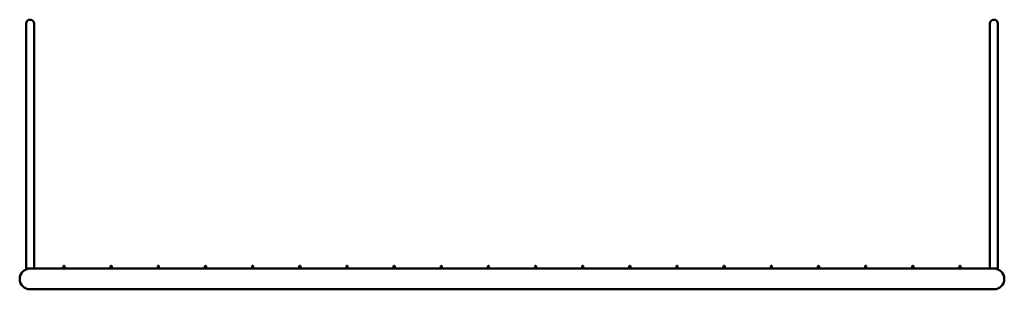
# Model space of a CAD drawing. Units: millimetres. Extents: x 4668 to 9888, y 4828 to 6259.
import ezdxf

# ---------------------------------------------------------------- set-up
doc = ezdxf.new("R2010")
doc.units = ezdxf.units.MM
doc.header["$LTSCALE"] = 33.333333
doc.layers.add('Widoczne (ISO)', color=7, linetype='Continuous', lineweight=50)

msp = doc.modelspace()

# ---------------------------------------------------------------- linework, layer by layer
at = {"layer": 'Widoczne (ISO)'}
for p, q in [((4701.7, 6237.9), (4701.7, 6091.4)), ((4744.1, 6237.9), (4744.1, 6091.4)), ((9811.7, 6237.9), (9811.7, 6091.4)), ((9854.1, 6237.9), (9854.1, 6091.4)), ((4701.7, 6091.4), (4701.7, 5473.1)), ((4744.1, 5473.1), (4744.1, 6091.4)), ((9811.7, 6091.4), (9811.7, 5473.1)), ((9854.1, 5473.1), (9854.1, 6091.4)), ((4701.7, 5473.1), (4701.7, 4937.9)), ((4744.1, 5473.1), (4744.1, 4937.9)), ((9811.7, 5473.1), (9811.7, 4937.9)), ((9854.1, 5473.1), (9854.1, 4937.9)), ((4744.1, 4937.9), (4701.7, 4937.9)), ((4899.9, 4937.9), (4744.1, 4937.9)), ((4899.9, 4950.4), (4899.9, 4944.9)), ((4899.9, 4944.9), (4899.9, 4937.9)), ((4905.9, 4937.9), (4899.9, 4937.9)), ((4905.9, 4944.9), (4905.9, 4950.4)), ((4905.9, 4944.9), (4905.9, 4937.9)), ((5149.9, 4937.9), (4905.9, 4937.9)), ((5149.9, 4950.4), (5149.9, 4944.9)), ((5149.9, 4944.9), (5149.9, 4937.9)), ((5155.9, 4937.9), (5149.9, 4937.9)), ((5155.9, 4944.9), (5155.9, 4950.4)), ((5155.9, 4944.9), (5155.9, 4937.9)), ((5399.9, 4937.9), (5155.9, 4937.9)), ((5399.9, 4950.4), (5399.9, 4944.9)), ((5399.9, 4944.9), (5399.9, 4937.9)), ((5405.9, 4937.9), (5399.9, 4937.9)), ((5405.9, 4944.9), (5405.9, 4950.4)), ((5405.9, 4944.9), (5405.9, 4937.9)), ((5649.9, 4937.9), (5405.9, 4937.9)), ((5649.9, 4950.4), (5649.9, 4944.9)), ((5649.9, 4944.9), (5649.9, 4937.9)), ((5655.9, 4937.9), (5649.9, 4937.9)), ((5655.9, 4944.9), (5655.9, 4950.4)), ((5655.9, 4944.9), (5655.9, 4937.9)), ((5899.9, 4937.9), (5655.9, 4937.9)), ((5899.9, 4950.4), (5899.9, 4944.9)), ((5899.9, 4944.9), (5899.9, 4937.9)), ((5905.9, 4937.9), (5899.9, 4937.9)), ((5905.9, 4944.9), (5905.9, 4950.4)), ((5905.9, 4944.9), (5905.9, 4937.9)), ((6149.9, 4937.9), (5905.9, 4937.9)), ((6149.9, 4950.4), (6149.9, 4944.9)), ((6149.9, 4944.9), (6149.9, 4937.9)), ((6155.9, 4937.9), (6149.9, 4937.9)), ((6155.9, 4944.9), (6155.9, 4950.4)), ((6155.9, 4944.9), (6155.9, 4937.9)), ((6399.9, 4937.9), (6155.9, 4937.9)), ((6399.9, 4950.4), (6399.9, 4944.9)), ((6399.9, 4944.9), (6399.9, 4937.9)), ((6405.9, 4937.9), (6399.9, 4937.9)), ((6405.9, 4944.9), (6405.9, 4950.4)), ((6405.9, 4944.9), (6405.9, 4937.9)), ((6649.9, 4937.9), (6405.9, 4937.9)), ((6649.9, 4950.4), (6649.9, 4944.9)), ((6649.9, 4944.9), (6649.9, 4937.9)), ((6655.9, 4937.9), (6649.9, 4937.9)), ((6655.9, 4944.9), (6655.9, 4950.4)), ((6655.9, 4944.9), (6655.9, 4937.9)), ((6899.9, 4937.9), (6655.9, 4937.9)), ((6899.9, 4950.4), (6899.9, 4944.9)), ((6899.9, 4944.9), (6899.9, 4937.9)), ((6905.9, 4937.9), (6899.9, 4937.9)), ((6905.9, 4944.9), (6905.9, 4950.4)), ((6905.9, 4944.9), (6905.9, 4937.9)), ((7149.9, 4937.9), (6905.9, 4937.9)), ((7149.9, 4950.4), (7149.9, 4944.9)), ((7149.9, 4944.9), (7149.9, 4937.9)), ((7155.9, 4937.9), (7149.9, 4937.9)), ((7155.9, 4944.9), (7155.9, 4950.4)), ((7155.9, 4944.9), (7155.9, 4937.9)), ((7399.9, 4937.9), (7155.9, 4937.9)), ((7399.9, 4950.4), (7399.9, 4944.9)), ((7399.9, 4944.9), (7399.9, 4937.9)), ((7405.9, 4937.9), (7399.9, 4937.9)), ((7405.9, 4944.9), (7405.9, 4950.4)), ((7405.9, 4944.9), (7405.9, 4937.9)), ((7649.9, 4937.9), (7405.9, 4937.9)), ((7649.9, 4950.4), (7649.9, 4944.9)), ((7649.9, 4944.9), (7649.9, 4937.9)), ((7655.9, 4937.9), (7649.9, 4937.9)), ((7655.9, 4944.9), (7655.9, 4950.4)), ((7655.9, 4944.9), (7655.9, 4937.9)), ((7899.9, 4937.9), (7655.9, 4937.9)), ((7899.9, 4950.4), (7899.9, 4944.9)), ((7899.9, 4944.9), (7899.9, 4937.9)), ((7905.9, 4937.9), (7899.9, 4937.9)), ((7905.9, 4944.9), (7905.9, 4950.4)), ((7905.9, 4944.9), (7905.9, 4937.9)), ((8149.9, 4937.9), (7905.9, 4937.9)), ((8149.9, 4950.4), (8149.9, 4944.9)), ((8149.9, 4944.9), (8149.9, 4937.9)), ((8155.9, 4937.9), (8149.9, 4937.9)), ((8155.9, 4944.9), (8155.9, 4950.4)), ((8155.9, 4944.9), (8155.9, 4937.9)), ((8399.9, 4937.9), (8155.9, 4937.9)), ((8399.9, 4950.4), (8399.9, 4944.9)), ((8399.9, 4944.9), (8399.9, 4937.9)), ((8405.9, 4937.9), (8399.9, 4937.9)), ((8405.9, 4944.9), (8405.9, 4950.4)), ((8405.9, 4944.9), (8405.9, 4937.9)), ((8649.9, 4937.9), (8405.9, 4937.9)), ((8649.9, 4950.4), (8649.9, 4944.9)), ((8649.9, 4944.9), (8649.9, 4937.9)), ((8655.9, 4937.9), (8649.9, 4937.9)), ((8655.9, 4944.9), (8655.9, 4950.4)), ((8655.9, 4944.9), (8655.9, 4937.9)), ((8899.9, 4937.9), (8655.9, 4937.9)), ((8899.9, 4950.4), (8899.9, 4944.9)), ((8899.9, 4944.9), (8899.9, 4937.9)), ((8905.9, 4937.9), (8899.9, 4937.9)), ((8905.9, 4944.9), (8905.9, 4950.4)), ((8905.9, 4944.9), (8905.9, 4937.9)), ((9149.9, 4937.9), (8905.9, 4937.9)), ((9149.9, 4950.4), (9149.9, 4944.9)), ((9149.9, 4944.9), (9149.9, 4937.9)), ((9155.9, 4937.9), (9149.9, 4937.9)), ((9155.9, 4944.9), (9155.9, 4950.4)), ((9155.9, 4944.9), (9155.9, 4937.9)), ((9399.9, 4937.9), (9155.9, 4937.9)), ((9399.9, 4950.4), (9399.9, 4944.9)), ((9399.9, 4944.9), (9399.9, 4937.9)), ((9405.9, 4937.9), (9399.9, 4937.9)), ((9405.9, 4944.9), (9405.9, 4950.4)), ((9405.9, 4944.9), (9405.9, 4937.9)), ((9649.9, 4937.9), (9405.9, 4937.9)), ((9649.9, 4950.4), (9649.9, 4944.9)), ((9649.9, 4944.9), (9649.9, 4937.9)), ((9655.9, 4937.9), (9649.9, 4937.9)), ((9655.9, 4944.9), (9655.9, 4950.4)), ((9655.9, 4944.9), (9655.9, 4937.9)), ((9811.7, 4937.9), (9655.9, 4937.9)), ((9854.1, 4937.9), (9811.7, 4937.9)), ((9832.9, 4827.9), (4722.9, 4827.9))]:
    msp.add_line(p, q, dxfattribs=at)
for centre, radius, start, end in [((4722.9, 6237.9), 21.2, 0, 180), ((9832.9, 6237.9), 21.2, 0, 180), ((4722.9, 4882.9), 55, 90, 270), ((4722.9, 4882.9), 55, 90, 270), ((4902.9, 4950.4), 3, 0, 180), ((5152.9, 4950.4), 3, 0, 180), ((5402.9, 4950.4), 3, 0, 180), ((5652.9, 4950.4), 3, 0, 180), ((5902.9, 4950.4), 3, 0, 180), ((6152.9, 4950.4), 3, 0, 180), ((6402.9, 4950.4), 3, 0, 180), ((6652.9, 4950.4), 3, 0, 180), ((6902.9, 4950.4), 3, 0, 180), ((7152.9, 4950.4), 3, 0, 180), ((7402.9, 4950.4), 3, 0, 180), ((7652.9, 4950.4), 3, 0, 180), ((7902.9, 4950.4), 3, 0, 180), ((8152.9, 4950.4), 3, 0, 180), ((8402.9, 4950.4), 3, 0, 180), ((8652.9, 4950.4), 3, 0, 180), ((8902.9, 4950.4), 3, 0, 180), ((9152.9, 4950.4), 3, 0, 180), ((9402.9, 4950.4), 3, 0, 180), ((9652.9, 4950.4), 3, 0, 180), ((9832.9, 4882.9), 55, 270, 90), ((9832.9, 4882.9), 55, 270, 90)]:
    msp.add_arc(centre, radius, start, end, dxfattribs=at)

doc.saveas('drawing.dxf')
